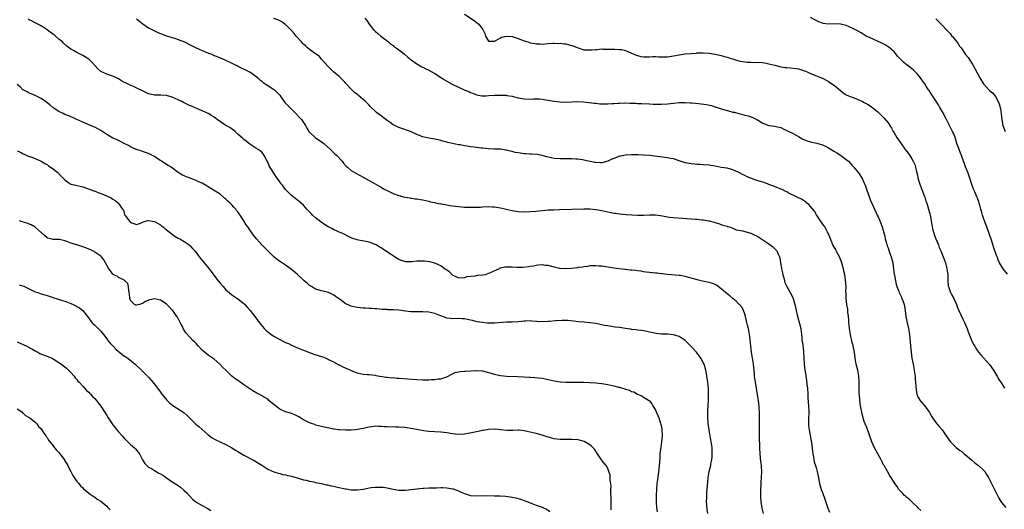
# Model space of a CAD drawing. Units: inches. Extents: x 2535000 to 2538000, y 1548000 to 1551000.
# Drawn here: x 2537134 to 2537464, y 1548968 to 1549132 of the extents above; entities that cross this region are included whole.
import ezdxf

# ---------------------------------------------------------------- set-up
doc = ezdxf.new("R2010")
doc.units = ezdxf.units.IN
doc.header["$MEASUREMENT"] = 0
doc.layers.add('LD25351548_10ft', color=113, linetype='Continuous')

msp = doc.modelspace()

# ---------------------------------------------------------------- linework, layer by layer
at = {"layer": 'LD25351548_10ft'}
for points, elevation in [([(2537283, 1549134.33), (2537286.18, 1549132.18), (2537287, 1549131.55), (2537287.35, 1549131.35), (2537287.76, 1549131), (2537289, 1549129.27), (2537289.14, 1549129.14), (2537289.22, 1549129), (2537289.8, 1549127.8), (2537289.97, 1549127), (2537291, 1549125.31), (2537292.68, 1549125.32), (2537293, 1549125.25), (2537293.45, 1549125.45), (2537295, 1549126.35), (2537295.42, 1549126.58), (2537297, 1549126.98), (2537299, 1549126.83), (2537299.24, 1549126.76), (2537301, 1549126.17), (2537303, 1549125.4), (2537304.2, 1549125), (2537304.82, 1549124.82), (2537305, 1549124.75), (2537306.5, 1549124.5), (2537307, 1549124.32), (2537308.33, 1549124.33), (2537309, 1549124.21), (2537311, 1549124.46), (2537312.56, 1549124.56), (2537313, 1549124.64), (2537314.52, 1549124.52), (2537315, 1549124.57), (2537316.34, 1549124.34), (2537317, 1549124.33), (2537318.05, 1549124.05), (2537319, 1549123.84), (2537319.62, 1549123.62), (2537321.1, 1549123), (2537323, 1549122.42), (2537323.62, 1549122.38), (2537325, 1549122.33), (2537325.66, 1549122.34), (2537327, 1549122.53), (2537327.49, 1549122.51), (2537329, 1549122.65), (2537329.39, 1549122.61), (2537333.39, 1549122.61), (2537335, 1549122.5), (2537335.57, 1549122.43), (2537337, 1549122.11), (2537339, 1549121.3), (2537339.58, 1549121), (2537340.55, 1549120.55), (2537341, 1549120.41), (2537342.13, 1549120.13), (2537343, 1549120), (2537345, 1549120.02), (2537346.09, 1549120.09), (2537347, 1549120.09), (2537348.07, 1549120.07), (2537349, 1549120.01), (2537351, 1549120.05), (2537353, 1549120.35), (2537355, 1549120.72), (2537357, 1549120.99), (2537359, 1549121.17), (2537360.71, 1549121.29), (2537361, 1549121.33), (2537362.65, 1549121.35), (2537363, 1549121.37), (2537365, 1549121.21), (2537367, 1549120.93), (2537368.57, 1549120.57), (2537369, 1549120.52), (2537370.14, 1549120.14), (2537371, 1549119.94), (2537371.68, 1549119.68), (2537373.87, 1549119), (2537375, 1549118.67), (2537375.42, 1549118.58), (2537377, 1549118.29), (2537377.77, 1549118.23), (2537379, 1549118.18), (2537379.83, 1549118.17), (2537381, 1549118.22), (2537383, 1549118.09), (2537384.11, 1549117.89), (2537385, 1549117.69), (2537387, 1549117.17), (2537389, 1549116.71), (2537390.49, 1549116.49), (2537391, 1549116.4), (2537392.33, 1549116.33), (2537394.14, 1549116.14), (2537395, 1549116), (2537397, 1549115.36), (2537397.82, 1549115), (2537399, 1549114.45), (2537401, 1549113.63), (2537402.7, 1549113), (2537403, 1549112.86), (2537404.23, 1549112.23), (2537405, 1549111.78), (2537406.13, 1549111), (2537407, 1549110.36), (2537409, 1549108.7), (2537409.99, 1549107.99), (2537411, 1549107.29), (2537411.19, 1549107.19), (2537413, 1549106.46), (2537413.86, 1549106.14), (2537415, 1549105.68), (2537416.4, 1549105), (2537417, 1549104.73), (2537418.13, 1549104.13), (2537419.38, 1549103.38), (2537421, 1549102.07), (2537421.6, 1549101.6), (2537422.18, 1549101), (2537422.6, 1549100.6), (2537423, 1549100.18), (2537423.63, 1549099.63), (2537425, 1549097.86), (2537425.57, 1549097), (2537426.13, 1549096.13), (2537426.72, 1549095), (2537427, 1549094.51), (2537427.93, 1549093), (2537429, 1549091.37), (2537430.78, 1549089), (2537431, 1549088.69), (2537431.74, 1549087.74), (2537432.28, 1549087), (2537433, 1549085.81), (2537433.42, 1549085), (2537433.92, 1549083.92), (2537434.16, 1549083), (2537434.49, 1549081.51), (2537434.76, 1549080.76), (2537435.12, 1549079.12), (2537435.13, 1549079), (2537435.77, 1549077), (2537436.08, 1549076.08), (2537436.58, 1549075), (2537437, 1549073.82), (2537437.32, 1549073), (2537437.68, 1549071.68), (2537437.98, 1549071), (2537438.19, 1549070.19), (2537438.61, 1549069), (2537439, 1549067.45), (2537439.1, 1549067), (2537439.44, 1549065), (2537439.71, 1549063.71), (2537439.81, 1549063), (2537440.06, 1549061.94), (2537440.31, 1549061), (2537440.48, 1549060.48), (2537441.01, 1549059.01), (2537441.89, 1549057), (2537442.17, 1549056.17), (2537442.72, 1549055), (2537443.89, 1549051.89), (2537444.2, 1549051), (2537444.64, 1549049.36), (2537444.75, 1549049), (2537445, 1549047), (2537445.04, 1549045.04), (2537445.18, 1549043.18), (2537445.21, 1549043), (2537445.93, 1549041), (2537446.32, 1549040.32), (2537447.01, 1549039.01), (2537447.92, 1549037), (2537448.21, 1549036.21), (2537448.76, 1549035), (2537450.08, 1549032.08), (2537450.63, 1549031), (2537451, 1549030.16), (2537451.47, 1549029), (2537451.86, 1549027.86), (2537453, 1549025.07), (2537453.66, 1549023.66), (2537454.04, 1549023), (2537454.38, 1549022.38), (2537455, 1549021.53), (2537455.37, 1549021), (2537456.09, 1549020.09), (2537457, 1549019.14), (2537459, 1549016.91), (2537460.36, 1549015), (2537461, 1549013.94), (2537461.34, 1549013.34), (2537461.57, 1549013), (2537462.03, 1549012.03), (2537462.8, 1549011), (2537464.05, 1549009)], 8310), ([(2537383.21, 1548967), (2537382.81, 1548968.81), (2537382.46, 1548971), (2537382.36, 1548972.36), (2537382.33, 1548973), (2537382.36, 1548975), (2537382.46, 1548976.46), (2537382.5, 1548977.5), (2537382.6, 1548979), (2537382.65, 1548981), (2537382.56, 1548982.56), (2537382.55, 1548983), (2537382.39, 1548984.39), (2537382.13, 1548987), (2537382.01, 1548989), (2537381.98, 1548989.98), (2537381.92, 1548991.92), (2537381.92, 1548994.08), (2537381.89, 1548997), (2537381.92, 1548997.92), (2537381.87, 1548999), (2537381.93, 1548999.93), (2537381.89, 1549001), (2537381.83, 1549002.17), (2537381.83, 1549003), (2537381.71, 1549003.71), (2537381.54, 1549005), (2537381.44, 1549005.44), (2537380.51, 1549011), (2537380.26, 1549013), (2537380.2, 1549013.8), (2537380.08, 1549015), (2537379.94, 1549015.94), (2537379.84, 1549017), (2537379.25, 1549021), (2537378.99, 1549023), (2537378.74, 1549025.26), (2537378.53, 1549027), (2537378.3, 1549028.3), (2537378.16, 1549029), (2537377.88, 1549030.12), (2537377.68, 1549031), (2537377.58, 1549031.58), (2537377.22, 1549033), (2537377, 1549033.76), (2537376.55, 1549035), (2537376.02, 1549036.02), (2537375.13, 1549037), (2537375, 1549037.12), (2537374.1, 1549038.1), (2537373, 1549038.97), (2537371.95, 1549039.95), (2537371, 1549040.6), (2537370.5, 1549041), (2537369, 1549042.28), (2537367.47, 1549043.47), (2537367, 1549043.71), (2537366.1, 1549044.1), (2537365, 1549044.42), (2537362.83, 1549044.83), (2537361, 1549045.25), (2537360.63, 1549045.37), (2537359, 1549045.83), (2537358.05, 1549046.05), (2537357, 1549046.39), (2537355.31, 1549046.69), (2537355, 1549046.73), (2537351.06, 1549047.06), (2537349.27, 1549047.27), (2537349, 1549047.33), (2537347.47, 1549047.47), (2537347, 1549047.54), (2537345, 1549047.72), (2537343.9, 1549047.9), (2537343, 1549048), (2537342.19, 1549048.19), (2537341, 1549048.32), (2537340.42, 1549048.42), (2537339, 1549048.55), (2537338.57, 1549048.57), (2537337, 1549048.75), (2537336.76, 1549048.76), (2537333, 1549049.16), (2537331, 1549049.47), (2537329.73, 1549049.73), (2537329, 1549049.83), (2537328.12, 1549049.88), (2537327, 1549050.02), (2537326.07, 1549049.93), (2537325, 1549049.92), (2537324.24, 1549049.76), (2537323, 1549049.64), (2537322.49, 1549049.51), (2537321, 1549049.36), (2537320.7, 1549049.3), (2537318.88, 1549049.12), (2537317, 1549049.01), (2537315, 1549049.09), (2537314.88, 1549049.12), (2537313, 1549049.48), (2537312.25, 1549049.75), (2537311, 1549050.06), (2537310.14, 1549050.14), (2537309, 1549050.36), (2537307.81, 1549050.19), (2537307, 1549050.11), (2537306.1, 1549049.9), (2537305, 1549049.73), (2537304.4, 1549049.6), (2537302.57, 1549049.43), (2537300.56, 1549049.44), (2537299, 1549049.51), (2537298.44, 1549049.55), (2537297, 1549049.52), (2537296.45, 1549049.55), (2537295, 1549049.17), (2537294.83, 1549049.17), (2537294.56, 1549049), (2537291.62, 1549047.62), (2537291, 1549047.36), (2537289.94, 1549047), (2537289, 1549046.85), (2537287.25, 1549046.75), (2537286.52, 1549046.52), (2537285, 1549046.44), (2537283.76, 1549046.24), (2537283, 1549045.93), (2537282.13, 1549045.87), (2537281, 1549045.91), (2537279.35, 1549046.65), (2537279, 1549046.84), (2537278.92, 1549046.92), (2537278.79, 1549047), (2537277.95, 1549047.95), (2537277, 1549048.51), (2537276.74, 1549048.74), (2537276.29, 1549049), (2537275, 1549049.98), (2537273.2, 1549050.8), (2537273, 1549050.9), (2537271.35, 1549051.35), (2537269.53, 1549051.53), (2537269, 1549051.54), (2537267, 1549051.5), (2537265.36, 1549051.36), (2537263.35, 1549051.35), (2537263, 1549051.39), (2537261.75, 1549051.75), (2537261, 1549052.05), (2537260.39, 1549052.39), (2537259.47, 1549053), (2537259, 1549053.29), (2537256.51, 1549055), (2537255.56, 1549055.56), (2537255, 1549055.99), (2537254.35, 1549056.35), (2537253.34, 1549057), (2537253, 1549057.17), (2537251, 1549057.86), (2537249.88, 1549058.12), (2537247.4, 1549058.6), (2537247, 1549058.65), (2537245.22, 1549059.22), (2537243.88, 1549059.88), (2537242.58, 1549060.58), (2537241.59, 1549061), (2537241, 1549061.27), (2537240.55, 1549061.45), (2537239, 1549062.16), (2537238.49, 1549062.49), (2537237.37, 1549063), (2537237.14, 1549063.14), (2537237, 1549063.19), (2537235.96, 1549063.96), (2537235, 1549064.49), (2537234.31, 1549065), (2537233, 1549066.06), (2537231.98, 1549067), (2537231.52, 1549067.52), (2537230.07, 1549069), (2537229, 1549070.25), (2537227.51, 1549071.51), (2537227, 1549072.01), (2537226.4, 1549072.4), (2537225, 1549073.49), (2537223.54, 1549075), (2537223.26, 1549075.25), (2537223, 1549075.51), (2537222.35, 1549076.35), (2537221.9, 1549077), (2537221.48, 1549077.48), (2537221, 1549078.09), (2537219.81, 1549079.81), (2537217.53, 1549083.53), (2537217, 1549084.69), (2537216.81, 1549085), (2537215.76, 1549087), (2537215.47, 1549087.47), (2537215, 1549088.07), (2537214.5, 1549088.5), (2537213.77, 1549089), (2537213, 1549089.45), (2537211, 1549090.72), (2537209.76, 1549091.76), (2537209, 1549092.28), (2537208.63, 1549092.63), (2537207, 1549094.11), (2537206.56, 1549094.56), (2537206.02, 1549095), (2537205.49, 1549095.49), (2537204.28, 1549096.28), (2537203, 1549097.06), (2537200.03, 1549099), (2537199.43, 1549099.43), (2537199, 1549099.77), (2537198.23, 1549100.23), (2537197, 1549101), (2537195, 1549101.95), (2537193.44, 1549102.56), (2537191.45, 1549103.45), (2537191, 1549103.61), (2537190.04, 1549104.04), (2537189, 1549104.59), (2537188.71, 1549104.71), (2537188.19, 1549105), (2537187, 1549105.59), (2537185.91, 1549106.09), (2537185, 1549106.45), (2537183, 1549107.03), (2537181.13, 1549107.13), (2537181, 1549107.15), (2537179, 1549107.15), (2537177.53, 1549107.53), (2537177, 1549107.65), (2537176.11, 1549108.11), (2537175, 1549108.6), (2537173.38, 1549109.38), (2537171.93, 1549110.07), (2537170.62, 1549110.62), (2537169.96, 1549111), (2537169.29, 1549111.29), (2537169, 1549111.46), (2537167.99, 1549111.99), (2537167, 1549112.62), (2537166.23, 1549113), (2537165, 1549113.58), (2537163, 1549114.21), (2537161.06, 1549115.06), (2537161, 1549115.1), (2537160.04, 1549116.04), (2537159.16, 1549117), (2537158.17, 1549118.17), (2537157.15, 1549119.15), (2537157, 1549119.26), (2537155, 1549120.46), (2537153, 1549121.46), (2537151.88, 1549122.12), (2537151, 1549122.6), (2537149.6, 1549123.6), (2537148.56, 1549124.56), (2537148.16, 1549125), (2537147, 1549125.98), (2537145.83, 1549127), (2537145.34, 1549127.34), (2537145, 1549127.61), (2537144.14, 1549128.14), (2537143, 1549129.09), (2537141, 1549130.39), (2537139.87, 1549131), (2537139.29, 1549131.29), (2537139, 1549131.45), (2537137.97, 1549131.97), (2537137, 1549132.42), (2537136.65, 1549132.65)], 8270), ([(2537173, 1549132.74), (2537173.95, 1549131.95), (2537175.09, 1549131.09), (2537177, 1549129.78), (2537178.8, 1549128.8), (2537179, 1549128.71), (2537180.15, 1549128.15), (2537181, 1549127.85), (2537181.58, 1549127.58), (2537183.08, 1549127.08), (2537185, 1549126.45), (2537185.78, 1549126.22), (2537187, 1549125.81), (2537189.04, 1549125.04), (2537191, 1549124.09), (2537193, 1549123.04), (2537195, 1549122.11), (2537196.53, 1549121.47), (2537198.66, 1549120.66), (2537199, 1549120.5), (2537200.09, 1549120.09), (2537201, 1549119.68), (2537202.63, 1549119), (2537205, 1549117.85), (2537205.59, 1549117.59), (2537206.82, 1549117), (2537207, 1549116.9), (2537210.89, 1549115), (2537211, 1549114.94), (2537213, 1549113.58), (2537213.63, 1549113), (2537214.33, 1549112.33), (2537215, 1549111.89), (2537215.43, 1549111.43), (2537216.15, 1549111), (2537217, 1549110.4), (2537218.55, 1549109.45), (2537219.23, 1549109), (2537221, 1549107.14), (2537221.42, 1549106.58), (2537222.74, 1549104.74), (2537223, 1549104.48), (2537223.69, 1549103.69), (2537224.43, 1549103), (2537226.42, 1549101), (2537227.67, 1549099.67), (2537228.28, 1549099), (2537229, 1549098.06), (2537229.61, 1549097), (2537230.16, 1549096.16), (2537230.79, 1549095), (2537230.88, 1549094.88), (2537232.95, 1549092.95), (2537235.34, 1549091.34), (2537235.79, 1549091), (2537238.09, 1549089), (2537238.52, 1549088.52), (2537239.53, 1549087.53), (2537240.12, 1549087), (2537241.97, 1549085), (2537242.43, 1549084.43), (2537243.35, 1549083.35), (2537243.75, 1549083), (2537245, 1549081.96), (2537246.56, 1549081), (2537249, 1549079.66), (2537251, 1549078.52), (2537252, 1549078), (2537254.57, 1549076.57), (2537255, 1549076.34), (2537255.83, 1549075.83), (2537257, 1549075.19), (2537259, 1549074.24), (2537261, 1549073.57), (2537263, 1549073.01), (2537264.71, 1549072.71), (2537265, 1549072.64), (2537266.47, 1549072.47), (2537267, 1549072.38), (2537268.21, 1549072.21), (2537269, 1549072.06), (2537271, 1549071.6), (2537271.45, 1549071.45), (2537273, 1549071.15), (2537273.11, 1549071.11), (2537275, 1549070.8), (2537275.21, 1549070.79), (2537277, 1549070.45), (2537278.17, 1549070.17), (2537279, 1549070.1), (2537280.01, 1549069.99), (2537281, 1549069.84), (2537283, 1549069.68), (2537284.37, 1549069.63), (2537285, 1549069.62), (2537287, 1549069.64), (2537288.31, 1549069.69), (2537289, 1549069.74), (2537291, 1549069.82), (2537292.22, 1549069.78), (2537293, 1549069.73), (2537295, 1549069.46), (2537296.94, 1549069), (2537299, 1549068.48), (2537301, 1549068.19), (2537303, 1549068.1), (2537305, 1549068.14), (2537307, 1549068.31), (2537309, 1549068.53), (2537311, 1549068.69), (2537312.78, 1549068.78), (2537314.86, 1549068.86), (2537319, 1549068.91), (2537323, 1549069.07), (2537325, 1549069.07), (2537327, 1549068.87), (2537329, 1549068.47), (2537331, 1549068.04), (2537333, 1549067.66), (2537333.59, 1549067.59), (2537335, 1549067.36), (2537337.16, 1549067.16), (2537341, 1549067), (2537343.02, 1549066.98), (2537345.04, 1549067.04), (2537347, 1549067.02), (2537349.32, 1549066.68), (2537351, 1549066.36), (2537351.68, 1549066.32), (2537353, 1549066.14), (2537356.08, 1549065.92), (2537359, 1549065.74), (2537360.38, 1549065.62), (2537361, 1549065.6), (2537362.58, 1549065.42), (2537363, 1549065.4), (2537365, 1549065.06), (2537366.64, 1549064.64), (2537367, 1549064.46), (2537368.14, 1549064.14), (2537369, 1549063.79), (2537369.61, 1549063.61), (2537371, 1549063.26), (2537371.18, 1549063.18), (2537371.86, 1549063), (2537373, 1549062.61), (2537374.09, 1549062.09), (2537375, 1549061.96), (2537376.28, 1549061.72), (2537377, 1549061.49), (2537379, 1549060.92), (2537380.27, 1549060.27), (2537381, 1549059.98), (2537383, 1549058.71), (2537385, 1549057.34), (2537385.52, 1549057), (2537386.34, 1549056.34), (2537387.37, 1549055.37), (2537387.67, 1549055), (2537388.15, 1549053.85), (2537388.55, 1549053), (2537388.66, 1549052.66), (2537388.9, 1549051), (2537389.23, 1549049.23), (2537389.24, 1549049), (2537389.63, 1549047.63), (2537389.68, 1549047), (2537390, 1549046), (2537390.24, 1549045), (2537390.42, 1549044.42), (2537391, 1549043.06), (2537392.2, 1549041), (2537393.14, 1549039.14), (2537393.19, 1549039), (2537393.75, 1549037), (2537394.16, 1549035), (2537394.56, 1549033.44), (2537394.71, 1549032.71), (2537395.34, 1549030.66), (2537395.73, 1549029), (2537395.83, 1549027.83), (2537395.99, 1549027), (2537396.08, 1549025.92), (2537396.13, 1549025), (2537396.26, 1549024.26), (2537396.63, 1549021.37), (2537396.69, 1549021), (2537396.85, 1549017), (2537397.08, 1549015), (2537397.43, 1549013.43), (2537397.44, 1549013), (2537397.7, 1549011.7), (2537397.8, 1549010.2), (2537397.95, 1549009), (2537398.04, 1549007), (2537398.05, 1549006.05), (2537398.16, 1549004.16), (2537398.27, 1549003), (2537398.38, 1549001), (2537398.31, 1548998.31), (2537398.32, 1548997), (2537398.37, 1548996.37), (2537398.54, 1548995), (2537398.89, 1548993.11), (2537399.31, 1548990.69), (2537399.54, 1548989), (2537399.67, 1548987.67), (2537399.8, 1548987), (2537400.02, 1548985.98), (2537400.13, 1548985), (2537400.26, 1548984.26), (2537400.69, 1548983), (2537401, 1548981.98), (2537401.25, 1548981), (2537401.53, 1548979.53), (2537401.74, 1548978.26), (2537401.99, 1548977), (2537402.25, 1548976.25), (2537402.6, 1548975), (2537403, 1548974.02), (2537403.81, 1548971.81), (2537404.62, 1548969.38), (2537404.79, 1548968.79), (2537405.4, 1548967.4)], 8280), ([(2537436, 1548968), (2537435, 1548968.89), (2537434.95, 1548968.95), (2537432.83, 1548971), (2537431.92, 1548971.92), (2537431, 1548972.6), (2537430.8, 1548972.8), (2537430.56, 1548973), (2537429.81, 1548973.81), (2537429, 1548974.56), (2537428.65, 1548975), (2537428, 1548976), (2537427.25, 1548977), (2537426.08, 1548979), (2537425.63, 1548979.63), (2537424.72, 1548981.28), (2537423.67, 1548983), (2537423.4, 1548983.4), (2537423, 1548984.28), (2537422.74, 1548984.74), (2537422.64, 1548985), (2537421.55, 1548987), (2537421, 1548987.95), (2537420.44, 1548989), (2537419.55, 1548991), (2537417.83, 1548995.83), (2537417.31, 1548997), (2537417, 1548997.84), (2537416.61, 1548999), (2537416.28, 1549000.28), (2537416.15, 1549001), (2537416.02, 1549001.98), (2537415.68, 1549003.68), (2537415.4, 1549006.6), (2537415.34, 1549007), (2537415.27, 1549009), (2537415.3, 1549011), (2537415.2, 1549013), (2537414.81, 1549015), (2537414.34, 1549017), (2537414, 1549019), (2537413.71, 1549021), (2537413.33, 1549023), (2537413.27, 1549023.27), (2537413, 1549024.32), (2537412.38, 1549027), (2537412.02, 1549029), (2537411.9, 1549030.1), (2537411.83, 1549031), (2537411.83, 1549031.83), (2537411.73, 1549033), (2537411.55, 1549034.45), (2537411.54, 1549035), (2537411.5, 1549035.5), (2537411.22, 1549037), (2537410.96, 1549039), (2537410.9, 1549040.9), (2537410.88, 1549041.12), (2537410.9, 1549043), (2537410.78, 1549045.22), (2537410.51, 1549047), (2537410.21, 1549048.21), (2537410.06, 1549049), (2537409.33, 1549051.33), (2537409, 1549052.15), (2537408.78, 1549052.78), (2537408.68, 1549053), (2537408.24, 1549053.76), (2537407.65, 1549055), (2537407.46, 1549055.46), (2537407, 1549056.13), (2537406.72, 1549056.72), (2537406.52, 1549057), (2537406.14, 1549057.86), (2537405.7, 1549059), (2537405, 1549060.67), (2537404.93, 1549060.93), (2537404.7, 1549061.3), (2537403.76, 1549063), (2537403.46, 1549063.46), (2537403, 1549064.03), (2537402.66, 1549064.66), (2537402.39, 1549065), (2537401, 1549067.05), (2537400.32, 1549068.32), (2537399, 1549069.82), (2537398.48, 1549070.48), (2537397.79, 1549071), (2537397.4, 1549071.4), (2537397, 1549071.6), (2537396.2, 1549072.2), (2537394.49, 1549073), (2537391.54, 1549074.46), (2537391, 1549074.75), (2537390.47, 1549075), (2537389.51, 1549075.51), (2537389, 1549075.7), (2537388.09, 1549076.09), (2537386.62, 1549076.62), (2537385, 1549077.28), (2537384.58, 1549077.42), (2537383, 1549078.02), (2537382.25, 1549078.25), (2537381, 1549078.61), (2537379.19, 1549079.19), (2537377.77, 1549079.77), (2537377, 1549080.21), (2537376.45, 1549080.45), (2537375, 1549081.28), (2537373, 1549082.15), (2537371, 1549082.67), (2537369.02, 1549082.98), (2537367, 1549083.35), (2537365.58, 1549083.58), (2537365, 1549083.7), (2537363, 1549083.86), (2537361.92, 1549083.92), (2537361, 1549083.94), (2537360.06, 1549084.05), (2537359, 1549084.13), (2537358.29, 1549084.29), (2537357, 1549084.52), (2537355.33, 1549085), (2537353, 1549085.8), (2537352.02, 1549085.98), (2537351, 1549086.21), (2537345, 1549086.93), (2537343, 1549087.09), (2537341.16, 1549087.16), (2537339, 1549087.14), (2537337, 1549087.02), (2537335.23, 1549086.77), (2537335, 1549086.72), (2537334.53, 1549086.53), (2537333, 1549085.98), (2537332.32, 1549085.68), (2537331, 1549085.02), (2537329, 1549084.54), (2537328.53, 1549084.53), (2537327, 1549084.6), (2537326.65, 1549084.65), (2537323, 1549085.41), (2537322.55, 1549085.45), (2537321, 1549085.69), (2537320.28, 1549085.72), (2537319, 1549085.84), (2537317, 1549085.87), (2537315, 1549085.84), (2537313, 1549085.97), (2537311, 1549086.41), (2537310.55, 1549086.55), (2537309, 1549086.98), (2537307.29, 1549087.29), (2537305.41, 1549087.41), (2537305, 1549087.41), (2537303.51, 1549087.51), (2537303, 1549087.52), (2537301, 1549087.81), (2537300, 1549088), (2537299, 1549088.28), (2537298.38, 1549088.38), (2537297, 1549088.77), (2537296.78, 1549088.78), (2537295, 1549089.02), (2537292.92, 1549089.08), (2537291, 1549089.19), (2537289, 1549089.38), (2537288.55, 1549089.45), (2537287, 1549089.63), (2537286.23, 1549089.77), (2537285, 1549089.9), (2537283.89, 1549090.11), (2537283, 1549090.2), (2537281.51, 1549090.49), (2537281, 1549090.54), (2537279, 1549090.97), (2537277.36, 1549091.36), (2537277, 1549091.46), (2537275.76, 1549091.76), (2537275, 1549091.97), (2537274.16, 1549092.16), (2537272.49, 1549092.49), (2537271, 1549092.71), (2537269, 1549093.18), (2537267, 1549094.01), (2537264.9, 1549095), (2537263.49, 1549095.49), (2537263, 1549095.69), (2537261.98, 1549095.98), (2537261, 1549096.39), (2537260.53, 1549096.53), (2537259, 1549097.27), (2537258.04, 1549097.96), (2537257, 1549098.68), (2537255.7, 1549099.7), (2537255, 1549100.27), (2537253.96, 1549101), (2537253.41, 1549101.41), (2537253, 1549101.83), (2537251.36, 1549103.36), (2537251, 1549103.77), (2537249.81, 1549105), (2537249, 1549105.74), (2537247.54, 1549107), (2537247.23, 1549107.23), (2537246.11, 1549108.11), (2537245.06, 1549109.06), (2537243.31, 1549111), (2537242.2, 1549112.2), (2537241.41, 1549113), (2537241, 1549113.39), (2537239.05, 1549115), (2537238.04, 1549116.04), (2537237, 1549116.99), (2537235.28, 1549119), (2537235.16, 1549119.16), (2537235, 1549119.28), (2537234.22, 1549120.22), (2537232.96, 1549121.04), (2537231, 1549122.48), (2537230.33, 1549123), (2537229.68, 1549123.68), (2537229, 1549124.25), (2537228.64, 1549124.64), (2537228.28, 1549125), (2537226.56, 1549127), (2537225.85, 1549127.85), (2537225, 1549128.79), (2537223, 1549130.8), (2537222.73, 1549131), (2537221.71, 1549131.71), (2537221, 1549132.13), (2537220.39, 1549132.39), (2537219, 1549132.86)], 8290), ([(2537249.58, 1549133), (2537250.25, 1549132.25), (2537251, 1549131.02), (2537252.6, 1549129), (2537252.81, 1549128.81), (2537253, 1549128.59), (2537253.89, 1549127.89), (2537254.93, 1549127), (2537257.48, 1549125), (2537258.29, 1549124.29), (2537259, 1549123.77), (2537259.41, 1549123.41), (2537260.07, 1549123), (2537261, 1549122.38), (2537262.69, 1549121), (2537263, 1549120.76), (2537263.95, 1549119.95), (2537265.05, 1549119.05), (2537267, 1549117.64), (2537268.67, 1549116.67), (2537269, 1549116.51), (2537269.96, 1549115.96), (2537271, 1549115.51), (2537272, 1549115), (2537273, 1549114.42), (2537275.31, 1549113), (2537276.32, 1549112.32), (2537278.89, 1549110.89), (2537281, 1549109.86), (2537282.89, 1549109), (2537284.39, 1549108.39), (2537285, 1549108.09), (2537285.8, 1549107.8), (2537287, 1549107.29), (2537288.73, 1549107), (2537289.03, 1549106.97), (2537290.21, 1549107), (2537291, 1549107.03), (2537293, 1549107.16), (2537295, 1549107.22), (2537295.19, 1549107.19), (2537297, 1549107.13), (2537297.1, 1549107.1), (2537299, 1549106.79), (2537299.27, 1549106.73), (2537301, 1549106.27), (2537303, 1549105.89), (2537305, 1549105.83), (2537306.1, 1549105.9), (2537307, 1549105.92), (2537308.1, 1549105.9), (2537309, 1549105.82), (2537310.36, 1549105.64), (2537313, 1549105.16), (2537314.91, 1549104.91), (2537317, 1549104.84), (2537318.96, 1549104.96), (2537321, 1549105.02), (2537322.89, 1549104.89), (2537326.47, 1549104.47), (2537327, 1549104.46), (2537328.32, 1549104.32), (2537329, 1549104.3), (2537331, 1549104.27), (2537332.39, 1549104.39), (2537333, 1549104.4), (2537334.54, 1549104.54), (2537335, 1549104.53), (2537336.57, 1549104.57), (2537338.52, 1549104.52), (2537339, 1549104.48), (2537340.44, 1549104.44), (2537341, 1549104.4), (2537342.37, 1549104.37), (2537345, 1549104.27), (2537346.19, 1549104.19), (2537347, 1549104.17), (2537349, 1549104.16), (2537351, 1549104.31), (2537353, 1549104.52), (2537355, 1549104.72), (2537357, 1549104.75), (2537358.61, 1549104.61), (2537359, 1549104.6), (2537360.44, 1549104.44), (2537362.3, 1549104.3), (2537364.07, 1549104.07), (2537365.67, 1549103.67), (2537369, 1549102.57), (2537371, 1549102.04), (2537372.33, 1549101.67), (2537373, 1549101.52), (2537373.45, 1549101.45), (2537375, 1549100.98), (2537376.63, 1549100.63), (2537377, 1549100.5), (2537378.23, 1549100.23), (2537379, 1549099.9), (2537379.69, 1549099.69), (2537381, 1549098.96), (2537383, 1549097.76), (2537384.98, 1549097), (2537387, 1549096.81), (2537388.44, 1549096.44), (2537389, 1549096.29), (2537389.84, 1549095.84), (2537391, 1549095.36), (2537391.22, 1549095.22), (2537391.68, 1549095), (2537393, 1549094.43), (2537394.22, 1549093.78), (2537395, 1549093.35), (2537395.54, 1549093), (2537396.46, 1549092.46), (2537397.86, 1549091.86), (2537399, 1549091.52), (2537399.42, 1549091.42), (2537401.09, 1549091.09), (2537403, 1549090.55), (2537403.97, 1549090.03), (2537405, 1549089.52), (2537407, 1549088.3), (2537407.85, 1549087.85), (2537409.09, 1549087.09), (2537411, 1549085.62), (2537411.69, 1549085), (2537413, 1549083.62), (2537413.56, 1549083), (2537415, 1549081.24), (2537415.18, 1549081), (2537416.45, 1549079), (2537417, 1549077.71), (2537417.28, 1549077), (2537417.71, 1549075.71), (2537419, 1549072.16), (2537419.35, 1549071.35), (2537419.53, 1549071), (2537420.02, 1549069.98), (2537420.47, 1549069), (2537421, 1549067.79), (2537421.38, 1549067), (2537421.65, 1549066.35), (2537422.23, 1549065), (2537422.48, 1549064.48), (2537423, 1549063.08), (2537423.57, 1549061), (2537423.91, 1549059.91), (2537424.06, 1549059), (2537424.48, 1549057.52), (2537424.72, 1549056.72), (2537425, 1549055.98), (2537425.25, 1549055.25), (2537425.53, 1549054.47), (2537426.02, 1549053), (2537426.54, 1549051), (2537426.86, 1549048.86), (2537427.09, 1549047.09), (2537427.14, 1549046.86), (2537427.46, 1549045), (2537427.72, 1549043.72), (2537427.97, 1549043), (2537428.57, 1549041.43), (2537428.72, 1549041), (2537429.46, 1549039.46), (2537429.66, 1549039), (2537430.04, 1549038.04), (2537430.39, 1549037), (2537430.49, 1549036.49), (2537430.7, 1549035), (2537430.92, 1549033), (2537431.28, 1549031.28), (2537431.81, 1549029), (2537432.16, 1549027), (2537432.46, 1549024.46), (2537432.53, 1549023), (2537432.69, 1549021), (2537433.01, 1549019), (2537433.41, 1549017), (2537433.63, 1549015.63), (2537433.78, 1549015), (2537433.91, 1549014.09), (2537434.04, 1549013), (2537434.11, 1549012.11), (2537434.34, 1549009.66), (2537434.41, 1549008.41), (2537434.66, 1549007), (2537435, 1549006.09), (2537435.6, 1549005), (2537436.23, 1549004.23), (2537437, 1549003.36), (2537437.18, 1549003.18), (2537437.99, 1549002.01), (2537438.73, 1549001), (2537439.57, 1548999.57), (2537439.87, 1548999), (2537441, 1548997.43), (2537441.39, 1548997), (2537442.18, 1548996.18), (2537443.18, 1548995), (2537444.47, 1548993), (2537445, 1548992.24), (2537445.53, 1548991.53), (2537445.9, 1548991), (2537446.47, 1548990.47), (2537447, 1548989.92), (2537447.95, 1548989), (2537449, 1548988.19), (2537449.71, 1548987.71), (2537450.56, 1548987), (2537451, 1548986.66), (2537453, 1548985), (2537454.01, 1548984.01), (2537455, 1548983.29), (2537455.15, 1548983.15), (2537455.36, 1548983), (2537457, 1548981.49), (2537457.45, 1548981), (2537458.05, 1548980.05), (2537458.62, 1548979), (2537459.63, 1548977), (2537460.11, 1548976.11), (2537460.64, 1548975), (2537461, 1548974.29), (2537461.46, 1548973.46), (2537461.64, 1548973), (2537462.16, 1548972.16), (2537462.79, 1548971), (2537463, 1548970.7), (2537464.52, 1548969)], 8300), ([(2537465, 1549047.18), (2537463.55, 1549049), (2537462.41, 1549051), (2537461.95, 1549051.95), (2537461.57, 1549053), (2537461.39, 1549053.39), (2537460.38, 1549056.38), (2537459.79, 1549058.21), (2537458.08, 1549063), (2537457.83, 1549063.83), (2537457.34, 1549065), (2537457, 1549065.92), (2537456.64, 1549067), (2537456.32, 1549068.32), (2537456.09, 1549069), (2537455.75, 1549070.25), (2537455.58, 1549071), (2537455.44, 1549071.44), (2537455, 1549072.63), (2537454.91, 1549072.91), (2537454.01, 1549075), (2537453.69, 1549075.69), (2537453, 1549077.62), (2537452.55, 1549079), (2537451.81, 1549081), (2537451, 1549083.12), (2537450.5, 1549084.5), (2537450.34, 1549085), (2537449.59, 1549087), (2537449.45, 1549087.45), (2537448.72, 1549089.28), (2537448.11, 1549091), (2537447.45, 1549093), (2537447, 1549094.18), (2537446.76, 1549094.76), (2537446.07, 1549096.07), (2537445.62, 1549097), (2537444.62, 1549099), (2537444.03, 1549100.03), (2537443.54, 1549101), (2537442.37, 1549103), (2537441.9, 1549103.9), (2537441, 1549105.31), (2537439.9, 1549107), (2537438.73, 1549108.73), (2537438.59, 1549109), (2537437.92, 1549109.92), (2537437.29, 1549111), (2537437, 1549111.42), (2537436.31, 1549112.31), (2537435.84, 1549113), (2537435, 1549114.1), (2537433.54, 1549115.54), (2537431.71, 1549117), (2537431, 1549117.54), (2537430.21, 1549118.21), (2537429.19, 1549119.19), (2537428.2, 1549120.2), (2537427.56, 1549121), (2537427, 1549121.65), (2537425.24, 1549123.24), (2537425, 1549123.42), (2537424.02, 1549124.02), (2537422.69, 1549124.69), (2537419, 1549126.35), (2537417.64, 1549127), (2537417, 1549127.35), (2537416.02, 1549128.02), (2537415, 1549128.57), (2537414.31, 1549129), (2537413, 1549129.68), (2537411, 1549130.48), (2537409, 1549130.95), (2537407, 1549131.04), (2537405.01, 1549130.99), (2537403.24, 1549131.24), (2537403, 1549131.29), (2537401.8, 1549131.8), (2537400.44, 1549132.44), (2537399, 1549133.16)], 8320), ([(2537441, 1549132.72), (2537441.91, 1549131.91), (2537442.77, 1549131), (2537443, 1549130.78), (2537444.84, 1549128.84), (2537445, 1549128.64), (2537445.79, 1549127.79), (2537446.38, 1549127), (2537446.68, 1549126.68), (2537447, 1549126.24), (2537448, 1549125), (2537448.47, 1549124.47), (2537449, 1549123.62), (2537449.29, 1549123.29), (2537449.47, 1549123), (2537451, 1549120.78), (2537451.81, 1549119.81), (2537453.39, 1549117.39), (2537454.09, 1549116.09), (2537455.78, 1549113), (2537457, 1549110.96), (2537458.76, 1549109), (2537458.88, 1549108.88), (2537459, 1549108.75), (2537459.99, 1549107.99), (2537461, 1549106.74), (2537461.9, 1549105), (2537462.23, 1549104.23), (2537462.57, 1549103), (2537462.67, 1549102.67), (2537462.93, 1549100.93), (2537463.11, 1549098.89), (2537463.49, 1549097), (2537464.24, 1549095)], 8330), ([(2537364.6, 1548967), (2537364.38, 1548968.38), (2537364.15, 1548971), (2537364.21, 1548972.21), (2537364.2, 1548973), (2537364.24, 1548973.76), (2537364.38, 1548975), (2537364.49, 1548976.49), (2537364.53, 1548977.47), (2537364.64, 1548979), (2537365, 1548981), (2537365.52, 1548983), (2537365.58, 1548983.58), (2537365.88, 1548985), (2537366, 1548986), (2537366.04, 1548987), (2537365.97, 1548989), (2537365.86, 1548989.86), (2537365.68, 1548991), (2537365.31, 1548993), (2537364.99, 1548995), (2537364.72, 1548997.28), (2537364.57, 1548999), (2537364.58, 1549000.58), (2537364.55, 1549001), (2537364.57, 1549001.43), (2537364.69, 1549003), (2537364.79, 1549005), (2537364.8, 1549007), (2537364.74, 1549008.74), (2537364.52, 1549011), (2537364.31, 1549012.31), (2537364.25, 1549013), (2537364.12, 1549013.88), (2537363.9, 1549015), (2537363.29, 1549017), (2537363, 1549017.58), (2537362.23, 1549019), (2537361.74, 1549019.74), (2537361, 1549020.71), (2537360.76, 1549021), (2537359, 1549022.98), (2537357.96, 1549023.96), (2537357, 1549024.96), (2537355, 1549026.29), (2537353, 1549026.89), (2537351, 1549027.04), (2537349.08, 1549027.08), (2537347.28, 1549027.28), (2537345.62, 1549027.62), (2537343, 1549028.2), (2537342.32, 1549028.32), (2537341, 1549028.46), (2537340.56, 1549028.56), (2537339, 1549028.65), (2537338.73, 1549028.73), (2537337, 1549028.94), (2537335, 1549029.26), (2537333.47, 1549029.47), (2537332.35, 1549029.65), (2537331, 1549029.82), (2537329.97, 1549029.97), (2537327, 1549030.59), (2537325, 1549030.9), (2537323.05, 1549031.05), (2537321.23, 1549031.23), (2537319.47, 1549031.47), (2537317.62, 1549031.62), (2537315.63, 1549031.63), (2537313.52, 1549031.52), (2537311.34, 1549031.34), (2537311, 1549031.3), (2537309, 1549031.22), (2537305.44, 1549031.44), (2537305, 1549031.51), (2537303.43, 1549031.43), (2537303, 1549031.44), (2537301, 1549031.22), (2537299, 1549031.14), (2537297, 1549031.1), (2537293, 1549030.72), (2537290.74, 1549030.74), (2537289, 1549030.93), (2537287.24, 1549031.24), (2537285.61, 1549031.61), (2537285, 1549031.81), (2537283.97, 1549031.97), (2537283, 1549032.23), (2537282.22, 1549032.22), (2537281, 1549032.28), (2537279, 1549032.19), (2537278.32, 1549032.32), (2537277, 1549032.48), (2537276.63, 1549032.63), (2537274.71, 1549033.29), (2537273, 1549033.95), (2537271, 1549034.42), (2537269, 1549034.55), (2537267.48, 1549034.52), (2537265.45, 1549034.55), (2537265, 1549034.58), (2537263.2, 1549034.8), (2537261, 1549035.11), (2537259.22, 1549035.22), (2537259, 1549035.25), (2537257.27, 1549035.27), (2537257, 1549035.3), (2537255.35, 1549035.35), (2537253.54, 1549035.54), (2537253, 1549035.54), (2537251.72, 1549035.72), (2537251, 1549035.71), (2537249.83, 1549035.83), (2537249, 1549035.83), (2537247.94, 1549035.94), (2537247, 1549035.99), (2537245, 1549036.42), (2537244.58, 1549036.58), (2537243, 1549037.35), (2537241.69, 1549038.31), (2537239.7, 1549039.7), (2537239, 1549040.29), (2537238.5, 1549040.5), (2537237.42, 1549041), (2537237, 1549041.18), (2537235, 1549041.58), (2537233, 1549042.19), (2537231.65, 1549043), (2537231, 1549043.41), (2537230.17, 1549044.17), (2537229.21, 1549045), (2537227.02, 1549047.02), (2537225, 1549048.72), (2537223, 1549050.17), (2537221.27, 1549051.27), (2537221, 1549051.46), (2537220.14, 1549052.14), (2537219, 1549053.01), (2537217, 1549054.97), (2537216.03, 1549056.03), (2537215, 1549057.03), (2537213.26, 1549059), (2537212.24, 1549060.24), (2537211.69, 1549061), (2537210.28, 1549063), (2537209.76, 1549063.76), (2537209, 1549065.09), (2537207.74, 1549067), (2537207.42, 1549067.42), (2537207, 1549068.06), (2537206.56, 1549068.56), (2537206.27, 1549069), (2537205.62, 1549069.62), (2537205, 1549070.42), (2537204.41, 1549071), (2537203.6, 1549071.6), (2537203, 1549072.29), (2537202.57, 1549072.57), (2537202.12, 1549073), (2537201, 1549073.94), (2537199.42, 1549075), (2537197.94, 1549075.94), (2537197, 1549076.45), (2537196.68, 1549076.68), (2537195, 1549077.63), (2537193.83, 1549078.17), (2537193, 1549078.58), (2537191.75, 1549079), (2537191, 1549079.31), (2537189.76, 1549079.76), (2537189, 1549080.11), (2537188.4, 1549080.4), (2537187.32, 1549081), (2537187, 1549081.21), (2537184.63, 1549083), (2537183.64, 1549083.64), (2537182.37, 1549084.37), (2537181.4, 1549085), (2537181.14, 1549085.14), (2537180.25, 1549085.75), (2537179, 1549086.56), (2537177.42, 1549087.42), (2537177, 1549087.63), (2537176.01, 1549088.01), (2537175, 1549088.28), (2537174.5, 1549088.5), (2537173, 1549088.93), (2537172.84, 1549089), (2537171, 1549089.88), (2537170.29, 1549090.29), (2537168.82, 1549091), (2537167.64, 1549091.64), (2537166.28, 1549092.28), (2537165, 1549092.8), (2537163, 1549093.95), (2537161, 1549095.34), (2537159, 1549096.45), (2537158.58, 1549096.58), (2537157, 1549097.26), (2537156.51, 1549097.49), (2537155, 1549098.11), (2537153, 1549099.04), (2537151.69, 1549099.69), (2537151, 1549099.92), (2537150.29, 1549100.29), (2537149, 1549100.74), (2537148.41, 1549101), (2537147, 1549101.67), (2537145, 1549102.95), (2537143.88, 1549103.88), (2537143, 1549104.64), (2537142.48, 1549105), (2537141, 1549106.07), (2537139, 1549107.03), (2537137.64, 1549107.64), (2537137, 1549107.89), (2537136.32, 1549108.32), (2537135, 1549108.93), (2537134.9, 1549109), (2537133.95, 1549109.95), (2537133, 1549110.78)], 8260), ([(2537133, 1549088.5), (2537134.07, 1549088.07), (2537135, 1549087.51), (2537135.38, 1549087.38), (2537136.2, 1549087), (2537137, 1549086.66), (2537137.54, 1549086.46), (2537139, 1549085.96), (2537141, 1549085.06), (2537142.28, 1549084.28), (2537143, 1549083.9), (2537143.51, 1549083.51), (2537145, 1549082.51), (2537146.83, 1549081), (2537147, 1549080.84), (2537149, 1549078.74), (2537149.97, 1549077.97), (2537151, 1549077.39), (2537152.65, 1549077), (2537154.59, 1549076.59), (2537155, 1549076.47), (2537159, 1549075), (2537161, 1549074.25), (2537163, 1549073.39), (2537164.6, 1549072.6), (2537165, 1549072.34), (2537165.86, 1549071.86), (2537166.95, 1549070.95), (2537167, 1549070.85), (2537168.32, 1549069), (2537168.58, 1549068.58), (2537169, 1549067.16), (2537169.09, 1549067), (2537169.26, 1549066.74), (2537170.57, 1549065), (2537170.8, 1549064.8), (2537171, 1549064.47), (2537172.14, 1549064.14), (2537173, 1549063.83), (2537174.29, 1549064.29), (2537175, 1549064.61), (2537176.35, 1549065), (2537176.84, 1549065.16), (2537177, 1549065.16), (2537179, 1549064.84), (2537181, 1549063.69), (2537181.39, 1549063.39), (2537181.93, 1549063), (2537182.53, 1549062.53), (2537185, 1549060.59), (2537185.9, 1549059.9), (2537187, 1549059.28), (2537187.16, 1549059.16), (2537187.5, 1549059), (2537189, 1549058.15), (2537190.63, 1549057), (2537191, 1549056.71), (2537191.8, 1549055.8), (2537192.54, 1549055), (2537193, 1549054.47), (2537194.05, 1549053), (2537197.35, 1549049), (2537198.07, 1549048.07), (2537198.89, 1549046.89), (2537200.33, 1549045), (2537201, 1549044.19), (2537202.01, 1549043), (2537203, 1549041.94), (2537204.06, 1549041), (2537205, 1549040.24), (2537206.95, 1549038.95), (2537209, 1549037.32), (2537209.35, 1549037), (2537210.09, 1549036.09), (2537211.09, 1549035), (2537213, 1549032.51), (2537214.11, 1549031), (2537215.81, 1549029), (2537216.41, 1549028.41), (2537217.49, 1549027.49), (2537218.15, 1549027), (2537219, 1549026.43), (2537221, 1549025.3), (2537222.55, 1549024.55), (2537223, 1549024.31), (2537223.91, 1549023.91), (2537225, 1549023.37), (2537227, 1549022.46), (2537227.85, 1549022.15), (2537229, 1549021.68), (2537232.41, 1549020.41), (2537235, 1549019.54), (2537235.42, 1549019.42), (2537236.53, 1549019), (2537237, 1549018.8), (2537237.4, 1549018.6), (2537239, 1549017.8), (2537240.83, 1549016.83), (2537241, 1549016.75), (2537242.14, 1549016.14), (2537246.35, 1549014.35), (2537247, 1549014.12), (2537249, 1549013.68), (2537250.48, 1549013.52), (2537251, 1549013.5), (2537253, 1549013.29), (2537253.23, 1549013.23), (2537256.66, 1549012.66), (2537257, 1549012.66), (2537258.49, 1549012.49), (2537259, 1549012.5), (2537260.38, 1549012.38), (2537261, 1549012.35), (2537267, 1549011.88), (2537269, 1549011.79), (2537269.81, 1549011.81), (2537271, 1549011.79), (2537271.87, 1549011.87), (2537273, 1549011.87), (2537274.07, 1549012.07), (2537275, 1549012.06), (2537276.67, 1549012.67), (2537277, 1549012.72), (2537279, 1549013.83), (2537279.82, 1549014.18), (2537281, 1549014.41), (2537281.47, 1549014.53), (2537283, 1549014.62), (2537283.32, 1549014.68), (2537286.84, 1549014.84), (2537287, 1549014.86), (2537289, 1549014.73), (2537291, 1549014.26), (2537293, 1549013.65), (2537293.53, 1549013.53), (2537295, 1549013.22), (2537297, 1549013.04), (2537300.89, 1549012.89), (2537304.68, 1549012.68), (2537305, 1549012.64), (2537306.54, 1549012.54), (2537309, 1549012.27), (2537311, 1549011.89), (2537313, 1549011.45), (2537315, 1549011.14), (2537317, 1549011), (2537319.06, 1549010.94), (2537323, 1549010.94), (2537325, 1549010.86), (2537327, 1549010.72), (2537329, 1549010.52), (2537331, 1549010.22), (2537333, 1549009.79), (2537334.66, 1549009.34), (2537335, 1549009.26), (2537336, 1549009), (2537336.78, 1549008.78), (2537337, 1549008.66), (2537338.33, 1549008.33), (2537339, 1549007.88), (2537339.7, 1549007.7), (2537341, 1549006.92), (2537342.4, 1549006.4), (2537343, 1549006.01), (2537344.64, 1549005), (2537344.88, 1549004.88), (2537345, 1549004.75), (2537345.74, 1549003.74), (2537346.13, 1549003), (2537347, 1549001.65), (2537347.25, 1549001), (2537347.81, 1548999.81), (2537348.12, 1548999), (2537348.85, 1548996.85), (2537349, 1548996.04), (2537349.15, 1548995), (2537349.22, 1548993), (2537349.04, 1548991.04), (2537348.75, 1548989.25), (2537348.51, 1548987), (2537348.43, 1548985.57), (2537348.31, 1548984.31), (2537348.24, 1548983), (2537348.13, 1548981.87), (2537347.67, 1548978.33), (2537347.48, 1548977), (2537347.3, 1548975), (2537347.23, 1548973), (2537347.24, 1548970.76), (2537347.35, 1548969), (2537347.55, 1548967.55)], 8250), ([(2537332.17, 1548968.17), (2537332.18, 1548969), (2537332.11, 1548969.89), (2537332.13, 1548971), (2537332.13, 1548972.13), (2537332.07, 1548973.93), (2537332.08, 1548975), (2537332.11, 1548976.11), (2537332.01, 1548977), (2537331.81, 1548978.19), (2537331.83, 1548979), (2537331.76, 1548979.76), (2537331.4, 1548981), (2537331, 1548982.08), (2537330.42, 1548983), (2537329, 1548984.71), (2537328.9, 1548984.9), (2537327.58, 1548987), (2537327.34, 1548987.34), (2537327, 1548987.75), (2537326.54, 1548988.54), (2537326.07, 1548989), (2537325.56, 1548989.56), (2537325, 1548989.93), (2537323.08, 1548991.08), (2537321.54, 1548991.54), (2537321, 1548991.65), (2537319, 1548991.82), (2537317, 1548991.77), (2537315.77, 1548991.77), (2537315, 1548991.76), (2537313.92, 1548991.92), (2537313, 1548992.03), (2537310.68, 1548992.68), (2537309.68, 1548993), (2537309, 1548993.25), (2537307, 1548993.78), (2537305, 1548994.25), (2537303.4, 1548994.6), (2537303, 1548994.67), (2537301.15, 1548994.85), (2537301, 1548994.86), (2537299.18, 1548994.82), (2537297.2, 1548994.81), (2537295, 1548994.99), (2537293.2, 1548995.2), (2537291, 1548995.16), (2537289.18, 1548994.82), (2537289, 1548994.8), (2537287.55, 1548994.45), (2537287, 1548994.35), (2537285.9, 1548994.1), (2537284.22, 1548993.78), (2537283, 1548993.57), (2537281, 1548993.44), (2537279, 1548993.64), (2537277, 1548993.97), (2537275, 1548994.19), (2537273, 1548994.31), (2537271, 1548994.48), (2537269.3, 1548994.7), (2537267, 1548995.08), (2537265, 1548995.48), (2537263.7, 1548995.7), (2537263, 1548995.8), (2537261, 1548995.93), (2537259.92, 1548995.92), (2537259, 1548995.96), (2537257.94, 1548995.94), (2537257, 1548996.03), (2537256.03, 1548996.03), (2537255, 1548996.17), (2537254.13, 1548996.13), (2537253, 1548996.2), (2537252.04, 1548996.04), (2537251, 1548995.95), (2537249.59, 1548995.59), (2537249, 1548995.48), (2537247.07, 1548995.07), (2537246.3, 1548995), (2537245, 1548994.9), (2537243.13, 1548994.87), (2537241, 1548994.96), (2537240.67, 1548995), (2537239.26, 1548995.26), (2537239, 1548995.28), (2537237.59, 1548995.59), (2537235.89, 1548995.89), (2537235, 1548996.08), (2537233, 1548996.62), (2537232.74, 1548996.74), (2537232.06, 1548997), (2537231, 1548997.37), (2537229.92, 1548997.92), (2537229, 1548998.34), (2537227.37, 1548999.37), (2537226.04, 1549000.04), (2537225, 1549000.45), (2537224.59, 1549000.59), (2537223, 1549001.07), (2537221, 1549001.94), (2537219.58, 1549003), (2537219, 1549003.51), (2537218.19, 1549004.19), (2537217.3, 1549005), (2537217, 1549005.25), (2537215, 1549006.45), (2537214.63, 1549006.63), (2537214.01, 1549007), (2537213.33, 1549007.33), (2537212.05, 1549008.05), (2537210.66, 1549009), (2537209.63, 1549009.63), (2537209, 1549010.12), (2537207.28, 1549011.28), (2537207, 1549011.49), (2537206.09, 1549012.09), (2537205, 1549013.02), (2537202.93, 1549015), (2537201.93, 1549015.93), (2537200.98, 1549017), (2537199, 1549018.68), (2537197, 1549020.08), (2537195.79, 1549021), (2537195, 1549021.73), (2537193.76, 1549023), (2537193, 1549023.93), (2537192.48, 1549024.48), (2537191.89, 1549025), (2537191, 1549025.9), (2537189.55, 1549027.55), (2537189, 1549028.4), (2537188.79, 1549028.79), (2537188.39, 1549029.61), (2537187.68, 1549031), (2537186.73, 1549032.73), (2537186.57, 1549033), (2537185.14, 1549035), (2537185, 1549035.16), (2537184.1, 1549036.1), (2537183, 1549037.17), (2537181.93, 1549037.93), (2537181, 1549038.47), (2537179, 1549038.88), (2537177.44, 1549038.56), (2537177, 1549038.43), (2537175.97, 1549038.03), (2537175, 1549037.32), (2537174.04, 1549037), (2537173, 1549036.78), (2537172.81, 1549036.81), (2537172.36, 1549037), (2537171, 1549038.39), (2537170.79, 1549039), (2537170.62, 1549040.62), (2537170.54, 1549041), (2537170.37, 1549041.63), (2537170.28, 1549043), (2537170.05, 1549044.05), (2537169.13, 1549045), (2537169, 1549045.09), (2537168.87, 1549045.13), (2537167, 1549046.08), (2537166.48, 1549046.48), (2537165.31, 1549047), (2537165, 1549047.22), (2537164.27, 1549048.27), (2537163.69, 1549049), (2537162.62, 1549051), (2537162.02, 1549052.02), (2537161.23, 1549053), (2537161, 1549053.24), (2537160.32, 1549053.68), (2537159, 1549054.59), (2537158.75, 1549054.75), (2537158.27, 1549055), (2537157.41, 1549055.41), (2537157, 1549055.57), (2537156.01, 1549056.01), (2537155, 1549056.36), (2537153.02, 1549057), (2537151, 1549057.62), (2537149.93, 1549058.07), (2537149, 1549058.35), (2537147.22, 1549058.78), (2537147, 1549058.81), (2537145, 1549058.83), (2537144.32, 1549059), (2537143.29, 1549059.29), (2537143, 1549059.39), (2537142.18, 1549060.18), (2537141.09, 1549061), (2537139, 1549062.92), (2537137.72, 1549063.72), (2537136.24, 1549064.24), (2537134.69, 1549064.69), (2537133.76, 1549065)], 8240), ([(2537133.63, 1549043.63), (2537135.16, 1549043.16), (2537137, 1549042.29), (2537139, 1549041.31), (2537139.87, 1549041), (2537141, 1549040.61), (2537142.27, 1549040.27), (2537143, 1549040.05), (2537145, 1549039.38), (2537145.27, 1549039.27), (2537146.08, 1549039), (2537147.37, 1549038.63), (2537149, 1549038.14), (2537149.84, 1549037.84), (2537151, 1549037.35), (2537151.77, 1549037), (2537152.6, 1549036.6), (2537153, 1549036.36), (2537153.89, 1549035.89), (2537155.03, 1549035.03), (2537156.53, 1549033), (2537157, 1549032.4), (2537158.03, 1549031), (2537158.51, 1549030.51), (2537159, 1549030.07), (2537160.12, 1549029), (2537160.57, 1549028.57), (2537161, 1549028.12), (2537161.52, 1549027.52), (2537161.88, 1549027), (2537163, 1549025.55), (2537163.4, 1549025), (2537164.11, 1549024.11), (2537165.13, 1549023), (2537166.06, 1549022.06), (2537167, 1549021.21), (2537167.28, 1549021), (2537168.23, 1549020.23), (2537169, 1549019.67), (2537169.43, 1549019.43), (2537170.05, 1549019), (2537172.58, 1549017), (2537173, 1549016.57), (2537174.65, 1549015), (2537174.81, 1549014.81), (2537175, 1549014.64), (2537176.64, 1549013), (2537176.81, 1549012.81), (2537177, 1549012.63), (2537177.78, 1549011.78), (2537179, 1549010.31), (2537180.02, 1549009), (2537180.43, 1549008.43), (2537181, 1549007.58), (2537181.27, 1549007.27), (2537181.45, 1549007), (2537182.14, 1549006.14), (2537183.13, 1549005), (2537184.08, 1549004.08), (2537185.21, 1549003.21), (2537188.82, 1549000.82), (2537189.91, 1548999.91), (2537192.89, 1548996.89), (2537193.97, 1548995.97), (2537195, 1548995.17), (2537197, 1548993.38), (2537198.32, 1548992.32), (2537199.64, 1548991.64), (2537201.03, 1548991.03), (2537203, 1548990.13), (2537205, 1548989), (2537206.21, 1548988.21), (2537207, 1548987.71), (2537209, 1548986.54), (2537212.03, 1548985), (2537212.65, 1548984.65), (2537213.89, 1548983.89), (2537215, 1548983.12), (2537217, 1548981.84), (2537219, 1548980.95), (2537220.49, 1548980.49), (2537221, 1548980.38), (2537222.08, 1548980.08), (2537223, 1548979.96), (2537223.71, 1548979.71), (2537225, 1548979.47), (2537225.34, 1548979.34), (2537226.58, 1548979), (2537229, 1548978.29), (2537229.89, 1548978.11), (2537231, 1548977.82), (2537232.45, 1548977.55), (2537233, 1548977.41), (2537234.98, 1548977), (2537236.6, 1548976.6), (2537237, 1548976.54), (2537238.25, 1548976.25), (2537239, 1548976.11), (2537239.91, 1548975.91), (2537241, 1548975.7), (2537243, 1548975.27), (2537243.24, 1548975.24), (2537245, 1548974.92), (2537247, 1548974.86), (2537247.14, 1548974.86), (2537249, 1548975.17), (2537251, 1548975.62), (2537251.68, 1548975.68), (2537253, 1548975.83), (2537255, 1548975.79), (2537255.74, 1548975.74), (2537257, 1548975.55), (2537257.5, 1548975.5), (2537259, 1548975.14), (2537261, 1548974.79), (2537263, 1548974.77), (2537263.2, 1548974.8), (2537265, 1548974.96), (2537267, 1548975.22), (2537269, 1548975.44), (2537269.46, 1548975.46), (2537271, 1548975.56), (2537273.61, 1548975.61), (2537275, 1548975.67), (2537275.63, 1548975.63), (2537277, 1548975.6), (2537279, 1548975.22), (2537279.18, 1548975.18), (2537281, 1548974.55), (2537281.85, 1548974.15), (2537283, 1548973.68), (2537285, 1548972.98), (2537287, 1548972.92), (2537288.97, 1548973.03), (2537293, 1548972.92), (2537294.92, 1548972.92), (2537296.81, 1548972.81), (2537299, 1548972.49), (2537300.18, 1548972.18), (2537301, 1548972.04), (2537301.75, 1548971.75), (2537303, 1548971.37), (2537303.85, 1548971), (2537305.83, 1548970.17), (2537307, 1548969.73), (2537309.04, 1548969.04), (2537310.45, 1548968.45), (2537311.64, 1548967.64)], 8230), ([(2537133, 1549024.55), (2537136.19, 1549023), (2537137, 1549022.6), (2537137.87, 1549022.13), (2537139, 1549021.51), (2537139.96, 1549021), (2537140.62, 1549020.62), (2537142.03, 1549020.03), (2537143, 1549019.68), (2537143.51, 1549019.51), (2537144.71, 1549019), (2537145, 1549018.85), (2537147, 1549017.57), (2537147.82, 1549017), (2537149.58, 1549015.58), (2537150.22, 1549015), (2537150.61, 1549014.61), (2537151, 1549014.21), (2537152.06, 1549013), (2537152.47, 1549012.47), (2537153, 1549011.87), (2537153.36, 1549011.36), (2537153.73, 1549011), (2537155, 1549009.62), (2537155.61, 1549009), (2537156.24, 1549008.24), (2537157, 1549007.6), (2537157.27, 1549007.27), (2537157.6, 1549007), (2537158.23, 1549006.23), (2537159, 1549005.51), (2537159.43, 1549005), (2537160.09, 1549004.09), (2537161, 1549002.95), (2537162.27, 1549001), (2537163, 1548999.81), (2537163.54, 1548999), (2537164.8, 1548997), (2537165, 1548996.72), (2537166.38, 1548995), (2537167, 1548994.33), (2537168.15, 1548993), (2537169, 1548992.12), (2537169.51, 1548991.51), (2537170.52, 1548990.52), (2537171, 1548990.14), (2537172.29, 1548989), (2537172.64, 1548988.64), (2537173.55, 1548987.55), (2537173.96, 1548987), (2537175, 1548984.98), (2537175.75, 1548983.75), (2537177, 1548982.55), (2537177.98, 1548982.02), (2537179, 1548981.38), (2537180.49, 1548980.49), (2537181, 1548980.28), (2537181.78, 1548979.78), (2537185, 1548977.56), (2537186.58, 1548976.58), (2537187.76, 1548975.76), (2537189, 1548974.73), (2537189.87, 1548973.87), (2537191.81, 1548971.81), (2537192.76, 1548971), (2537193, 1548970.82), (2537195, 1548969.66), (2537196.72, 1548968.72), (2537197.93, 1548967.93)], 8220), ([(2537133, 1549002.03), (2537134.49, 1549001), (2537134.76, 1549000.76), (2537135, 1549000.63), (2537135.79, 1548999.78), (2537137, 1548999.14), (2537137.07, 1548999.07), (2537137.19, 1548999), (2537139, 1548997.53), (2537139.57, 1548997), (2537140.18, 1548996.18), (2537141, 1548995.33), (2537141.75, 1548994.25), (2537142.58, 1548993), (2537142.74, 1548992.74), (2537143, 1548992.4), (2537143.53, 1548991.53), (2537145, 1548989.64), (2537145.55, 1548989), (2537146.2, 1548988.2), (2537147, 1548987.38), (2537147.34, 1548987), (2537148.82, 1548985), (2537148.87, 1548984.87), (2537149, 1548984.67), (2537149.58, 1548983.58), (2537149.97, 1548983), (2537150.29, 1548982.29), (2537151, 1548981.07), (2537151.68, 1548979.68), (2537153, 1548977.71), (2537153.62, 1548977), (2537154.24, 1548976.24), (2537155, 1548975.56), (2537155.26, 1548975.26), (2537157, 1548973.83), (2537157.41, 1548973.41), (2537158.15, 1548973), (2537158.63, 1548972.63), (2537159, 1548972.48), (2537159.81, 1548971.81), (2537161, 1548971.12), (2537163, 1548969.39), (2537163.43, 1548969), (2537164.18, 1548968.18)], 8210)]:
    msp.add_lwpolyline(points, dxfattribs=dict(at, elevation=elevation))

doc.saveas('drawing.dxf')
